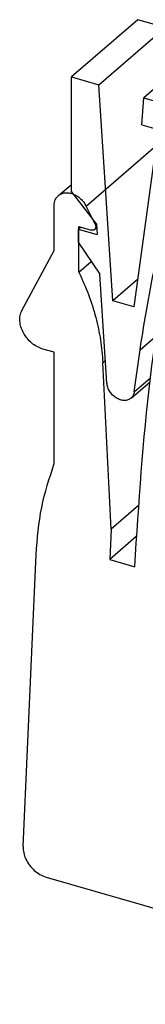
# Model space of a CAD drawing. Units: millimetres. Extents: x -1171 to -874, y -1144 to -934.
# Drawn here: x -963 to -958, y -1082 to -1045 of the extents above; entities that cross this region are included whole.
import ezdxf

# ---------------------------------------------------------------- set-up
doc = ezdxf.new("R2010")
doc.units = ezdxf.units.MM
doc.layers.add('1', color=7, linetype='Continuous')

# ---------------------------------------------------------------- blocks, each defined once
blk = doc.blocks.new('L_L_8_GEH_YE_1018-select__7', base_point=(-1925.571, -2184.357))
at = {"color": 2, "linetype": 'Continuous'}
for p, q in [((-1920.55, -2104.609), (-1915.283, -2100.048)), ((-1919.873, -2105.978), (-1919.794, -2105.91)), ((-1919.292, -2116.424), (-1919.098, -2116.257))]:
    blk.add_line(p, q, dxfattribs=at)
at = {"color": 7, "linetype": 'Continuous'}
for p, q in [((-1922.643, -2103.805), (-1921.664, -2102.958)), ((-1922.958, -2107.965), (-1922.958, -2104.559)), ((-1919.873, -2105.978), (-1920.55, -2104.609)), ((-1921.096, -2106.145), (-1920.173, -2106.411)), ((-1921.096, -2109.596), (-1921.096, -2106.145)), ((-1919.911, -2106.367), (-1919.744, -2106.222)), ((-1925.393, -2112.486), (-1922.958, -2107.965)), ((-1921.096, -2109.596), (-1920.161, -2108.786)), ((-1922.958, -2115.653), (-1923.824, -2115.403)), ((-1922.958, -2124.061), (-1922.958, -2115.653)), ((-1918.673, -2129.014), (-1919.292, -2116.424)), ((-1916.614, -2127.231), (-1918.673, -2129.014)), ((-1918.673, -2129.014), (-1918.775, -2131.323)), ((-1916.765, -2129.582), (-1918.775, -2131.323)), ((-1925.304, -2153.005), (-1924.327, -2130.93)), ((-1918.775, -2131.323), (-1916.885, -2131.868)), ((-1923.573, -2155.312), (-1890.251, -2164.932))]:
    blk.add_line(p, q, dxfattribs=at)
for points, knots in [([(-1922.958, -2104.559), (-1922.954, -2104.484), (-1922.947, -2104.338), (-1922.884, -2104.132), (-1922.786, -2103.948), (-1922.69, -2103.852), (-1922.643, -2103.805)], [0, 0, 0, 0, 0.2240243, 0.4370609, 0.6415158, 0.8412405, 0.8412405, 0.8412405, 0.8412405]), ([(-1922.643, -2103.805), (-1922.57, -2103.753), (-1922.421, -2103.647), (-1922.142, -2103.582), (-1921.843, -2103.59), (-1921.535, -2103.674), (-1921.236, -2103.827), (-1920.962, -2104.041), (-1920.723, -2104.302), (-1920.608, -2104.507), (-1920.55, -2104.609)], [0, 0, 0, 0, 0.266797, 0.544464, 0.840467, 1.157325, 1.492885, 1.841465, 2.195218, 2.545491, 2.545491, 2.545491, 2.545491]), ([(-1916.885, -2131.868), (-1916.578, -2127.086), (-1915.969, -2117.618), (-1914.309, -2108.276), (-1913.488, -2103.653)], [0, 0, 0, 0, 14.363099, 28.439365, 28.439365, 28.439365, 28.439365]), ([(-1919.873, -2105.978), (-1919.857, -2106.014), (-1919.828, -2106.084), (-1919.822, -2106.194), (-1919.846, -2106.295), (-1919.89, -2106.344), (-1919.911, -2106.367)], [0, 0, 0, 0, 0.1171601, 0.2257208, 0.325089, 0.4183678, 0.4183678, 0.4183678, 0.4183678]), ([(-1919.911, -2106.367), (-1919.928, -2106.38), (-1919.964, -2106.406), (-1920.029, -2106.424), (-1920.101, -2106.428), (-1920.148, -2106.417), (-1920.173, -2106.411)], [0, 0, 0, 0, 0.0644421, 0.1310429, 0.2014009, 0.2762574, 0.2762574, 0.2762574, 0.2762574]), ([(-1921.096, -2109.596), (-1920.844, -2110.157), (-1920.347, -2111.267), (-1919.811, -2112.99), (-1919.432, -2114.707), (-1919.338, -2115.858), (-1919.292, -2116.424)], [0, 0, 0, 0, 1.84277, 3.645561, 5.401513, 7.105747, 7.105747, 7.105747, 7.105747]), ([(-1923.824, -2115.403), (-1923.97, -2115.35), (-1924.27, -2115.24), (-1924.669, -2114.957), (-1925.019, -2114.604), (-1925.296, -2114.192), (-1925.484, -2113.747), (-1925.567, -2113.298), (-1925.553, -2112.863), (-1925.445, -2112.609), (-1925.393, -2112.486)], [0, 0, 0, 0, 0.465535, 0.953858, 1.453508, 1.951034, 2.433352, 2.8901, 3.316029, 3.71318, 3.71318, 3.71318, 3.71318]), ([(-1924.327, -2130.93), (-1924.233, -2129.734), (-1924.048, -2127.39), (-1923.316, -2125.156), (-1922.958, -2124.061)], [0, 0, 0, 0, 3.583652, 7.026249, 7.026249, 7.026249, 7.026249]), ([(-1925.304, -2153.005), (-1925.297, -2153.165), (-1925.285, -2153.495), (-1925.109, -2153.977), (-1924.838, -2154.43), (-1924.475, -2154.821), (-1924.052, -2155.135), (-1923.73, -2155.254), (-1923.573, -2155.312)], [0, 0, 0, 0, 0.476768, 0.9859, 1.51639, 2.052714, 2.578191, 3.078317, 3.078317, 3.078317, 3.078317])]:
    blk.add_open_spline(points, degree=3, knots=knots, dxfattribs=at)
blk = doc.blocks.new('L_L_ST_YE_1018-select__9', base_point=(-1921.664, -2156.665))
at = {"color": 7, "linetype": 'Continuous'}
for p, q in [((-1916.664, -2090.51), (-1921.664, -2094.84)), ((-1919.585, -2095.44), (-1914.585, -2091.11)), ((-1914.585, -2091.11), (-1916.664, -2090.51)), ((-1910.208, -2091.219), (-1916.208, -2096.415)), ((-1921.664, -2094.84), (-1919.585, -2095.44)), ((-1921.664, -2103.5), (-1921.664, -2094.84)), ((-1918.535, -2111.765), (-1919.585, -2095.44)), ((-1916.344, -2098.454), (-1916.208, -2096.415)), ((-1916.208, -2096.415), (-1915.252, -2096.691)), ((-1916.344, -2098.454), (-1915.114, -2098.81)), ((-1915.114, -2098.81), (-1916.949, -2112.223)), ((-1919.761, -2105.953), (-1921.664, -2103.5)), ((-1919.761, -2105.953), (-1919.71, -2106.749)), ((-1921.144, -2106.335), (-1920.967, -2106.182)), ((-1921.144, -2106.335), (-1921.144, -2107.33)), ((-1921.144, -2106.335), (-1919.71, -2106.749)), ((-1921.144, -2107.33), (-1919.517, -2109.739)), ((-1918.987, -2117.978), (-1919.517, -2109.739)), ((-1916.665, -2110.145), (-1918.535, -2111.765)), ((-1916.949, -2112.223), (-1918.535, -2111.765)), ((-1916.92, -2118.643), (-1916.484, -2115.46)), ((-1917.165, -2119.117), (-1915.733, -2117.877))]:
    blk.add_line(p, q, dxfattribs=at)
at = {"color": 2, "linetype": 'Continuous'}
for p, q in [((-1916.484, -2115.46), (-1915.292, -2114.427)), ((-1916.92, -2118.643), (-1915.698, -2117.585))]:
    blk.add_line(p, q, dxfattribs=at)
at = {"color": 7, "linetype": 'Continuous'}
for points, knots in [([(-1916.484, -2115.46), (-1916.129, -2113.21), (-1915.426, -2108.759), (-1914.135, -2104.442), (-1913.497, -2102.307)], [0, 0, 0, 0, 6.824797, 13.501175, 13.501175, 13.501175, 13.501175]), ([(-1917.165, -2119.117), (-1917.239, -2119.167), (-1917.393, -2119.271), (-1917.687, -2119.306), (-1917.992, -2119.251), (-1918.293, -2119.107), (-1918.564, -2118.89), (-1918.782, -2118.615), (-1918.938, -2118.307), (-1918.971, -2118.086), (-1918.987, -2117.978)], [0, 0, 0, 0, 0.267027, 0.550121, 0.858059, 1.190292, 1.538907, 1.891763, 2.235707, 2.55975, 2.55975, 2.55975, 2.55975]), ([(-1916.92, -2118.643), (-1916.94, -2118.736), (-1916.978, -2118.916), (-1917.104, -2119.051), (-1917.165, -2119.117)], [0, 0, 0, 0, 0.2789636, 0.5424414, 0.5424414, 0.5424414, 0.5424414])]:
    blk.add_open_spline(points, degree=3, knots=knots, dxfattribs=at)
blk = doc.blocks.new('IB_IL_24_PSDO_8_PAC-select__10', base_point=(-1925.571, -2184.357))
for name, p in [('L_L_ST_YE_1018-select__9', (-1921.664, -2156.665)), ('L_L_8_GEH_YE_1018-select__7', (-1925.571, -2184.357))]:
    blk.add_blockref(name, p)
blk = doc.blocks.new('Allg1', base_point=(-1861.871, -2129.271))
blk.add_blockref('IB_IL_24_PSDO_8_PAC-select__10', (-1925.571, -2184.357))
blk = doc.blocks.new('1')
at = {"xscale": 0.5, "yscale": 0.5, "zscale": 0.5}
blk.add_blockref('Allg1', (-930.936, -1064.635), dxfattribs=at)

msp = doc.modelspace()

# ---------------------------------------------------------------- block references
at = {"layer": '1'}
msp.add_blockref('1', (0, 0), dxfattribs=at)

doc.saveas('drawing.dxf')
